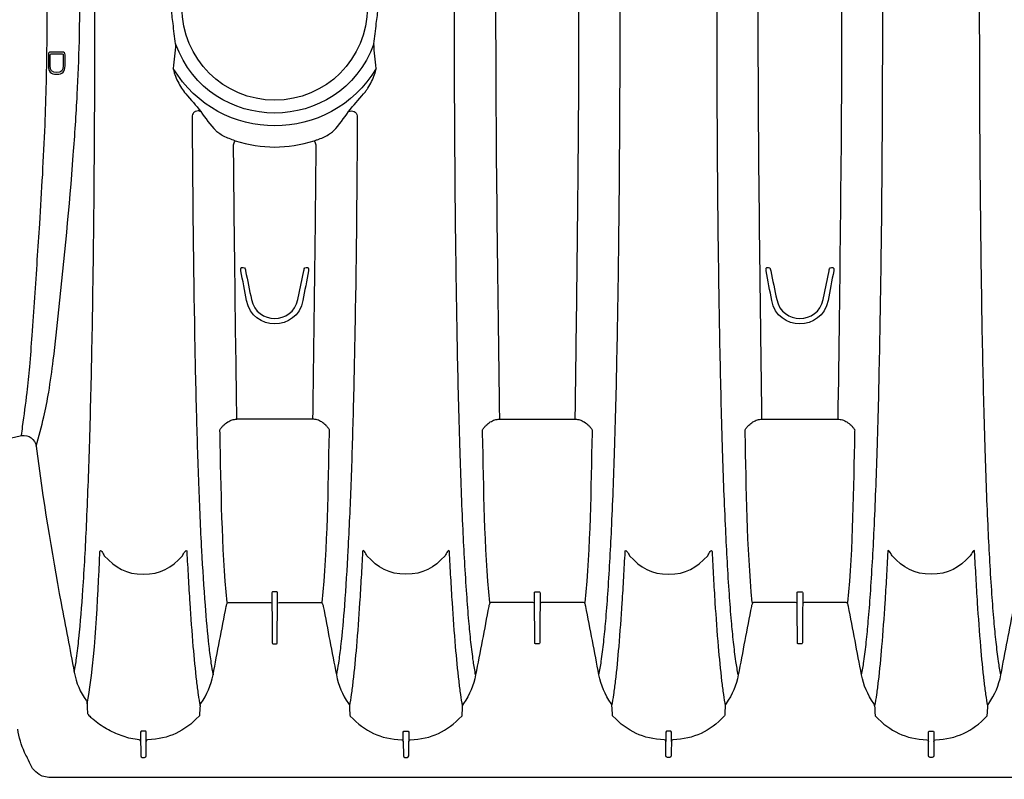
# Model space of a CAD drawing. Units: inches. Extents: x 0 to 550, y 0 to 425.
# Drawn here: x 393 to 415, y 271 to 288 of the extents above; entities that cross this region are included whole.
import ezdxf

# ---------------------------------------------------------------- set-up
doc = ezdxf.new("R2010")
doc.units = ezdxf.units.IN
doc.header["$LTSCALE"] = 50
doc.header["$MEASUREMENT"] = 0
doc.layers.add('pipe', color=7, linetype='Continuous')

# ---------------------------------------------------------------- blocks, each defined once
blk = doc.blocks.new('36 BD 2 Top')
at = {"layer": 'pipe'}
blk.add_circle((71.254, 77.873), 2.077, dxfattribs=at)
for points, knots in [([(76.286, 87.099), (76.244, 84.024), (76.201, 80.949), (76.201, 77.873), (76.201, 74.797), (76.244, 71.722), (76.286, 68.647)], [0, 0, 0, 0, 1, 1, 1, 2, 2, 2, 2]), ([(83.864, 87.099), (83.905, 84.024), (83.949, 80.949), (83.949, 77.873), (83.949, 74.797), (83.905, 71.722), (83.864, 68.647)], [0, 0, 0, 0, 1, 1, 1, 2, 2, 2, 2]), ([(75.312, 72.375), (75.289, 74.208), (75.279, 76.041), (75.279, 77.873), (75.279, 79.706), (75.289, 81.538), (75.312, 83.371)], [8, 8, 8, 8, 9, 9, 9, 10, 10, 10, 10]), ([(81.192, 72.375), (81.169, 74.208), (81.16, 76.041), (81.16, 77.873), (81.16, 79.706), (81.169, 81.538), (81.192, 83.371)], [8, 8, 8, 8, 9, 9, 9, 10, 10, 10, 10]), ([(87.073, 72.375), (87.05, 74.208), (87.04, 76.041), (87.04, 77.873), (87.04, 79.706), (87.05, 81.538), (87.073, 83.371)], [8, 8, 8, 8, 9, 9, 9, 10, 10, 10, 10]), ([(78.048, 73.989), (78.06, 75.284), (78.068, 76.579), (78.068, 77.873), (78.068, 79.168), (78.06, 80.462), (78.048, 81.757)], [3, 3, 3, 3, 4, 4, 4, 5, 5, 5, 5]), ([(82.101, 73.989), (82.089, 75.284), (82.082, 76.579), (82.082, 77.873), (82.082, 79.168), (82.089, 80.462), (82.101, 81.757)], [3, 3, 3, 3, 4, 4, 4, 5, 5, 5, 5]), ([(67.22, 75.099), (67.226, 76.024), (67.229, 76.948), (67.229, 77.873), (67.229, 78.798), (67.226, 79.723), (67.22, 80.647)], [10, 10, 10, 10, 11, 11, 11, 12, 12, 12, 12]), ([(66.156, 77.174), (66.158, 77.407), (66.158, 77.64), (66.158, 77.873), (66.158, 78.106), (66.158, 78.339), (66.156, 78.572)], [13, 13, 13, 13, 14, 14, 14, 15, 15, 15, 15]), ([(66.879, 77.115), (66.885, 77.368), (66.888, 77.62), (66.888, 77.873), (66.888, 78.126), (66.885, 78.378), (66.879, 78.631)], [8, 8, 8, 8, 9, 9, 9, 10, 10, 10, 10]), ([(68.981, 77.514), (68.957, 77.633), (68.945, 77.752), (68.945, 77.873), (68.945, 77.995), (68.957, 78.113), (68.981, 78.232)], [1, 1, 1, 1, 2, 2, 2, 3, 3, 3, 3]), ([(73.527, 77.514), (73.551, 77.633), (73.563, 77.752), (73.563, 77.873), (73.563, 77.995), (73.551, 78.113), (73.527, 78.232)], [0, 0, 0, 0, 1, 1, 1, 2, 2, 2, 2]), ([(66.185, 76.565), (66.185, 76.433), (66.239, 76.378), (66.372, 76.378), (66.504, 76.378), (66.559, 76.433), (66.559, 76.565)], [1, 1, 1, 1, 2, 2, 2, 3, 3, 3, 3]), ([(66.519, 76.565), (66.519, 76.461), (66.476, 76.418), (66.372, 76.418), (66.268, 76.418), (66.224, 76.461), (66.224, 76.565)], [0, 0, 0, 0, 1, 1, 1, 2, 2, 2, 2]), ([(75.07, 65.59), (74.821, 65.316), (74.577, 65.174), (74.194, 65.174), (73.812, 65.174), (73.567, 65.316), (73.319, 65.59)], [16, 16, 16, 16, 17, 17, 17, 18, 18, 18, 18]), ([(79.199, 65.59), (79.448, 65.316), (79.692, 65.174), (80.075, 65.174), (80.457, 65.174), (80.702, 65.316), (80.95, 65.59)], [20, 20, 20, 20, 21, 21, 21, 22, 22, 22, 22]), ([(86.831, 65.59), (86.583, 65.316), (86.338, 65.174), (85.955, 65.174), (85.573, 65.174), (85.328, 65.316), (85.08, 65.59)], [10, 10, 10, 10, 11, 11, 11, 12, 12, 12, 12]), ([(112.205, 60.623), (112.205, 60.623), (93.664, 60.623), (93.664, 60.623), (93.664, 60.623), (75.103, 60.623), (75.103, 60.623)], [110, 110, 110, 110, 111, 111, 111, 112, 112, 112, 112])]:
    blk.add_open_spline(points, degree=3, knots=knots, dxfattribs=at)
for points in [[(78.957, 72.375), (78.98, 74.208), (78.989, 76.041), (78.99, 77.873)], [(84.838, 72.375), (84.861, 74.208), (84.87, 76.041), (84.87, 77.873)], [(69.034, 77.058), (69.01, 77.21), (68.993, 77.361), (68.981, 77.514)], [(73.474, 77.058), (73.497, 77.21), (73.515, 77.361), (73.527, 77.514)], [(66.141, 76.192), (66.148, 76.519), (66.153, 76.847), (66.156, 77.174)], [(66.832, 75.92), (66.853, 76.318), (66.869, 76.717), (66.879, 77.115)], [(69.034, 77.058), (69.021, 76.874), (69.004, 76.691), (68.981, 76.509)], [(73.474, 77.058), (72.715, 74.991), (69.792, 74.991), (69.034, 77.058)], [(73.527, 76.509), (73.504, 76.691), (73.486, 76.874), (73.474, 77.058)], [(66.249, 76.875), (66.203, 76.875), (66.184, 76.856), (66.185, 76.81)], [(66.185, 76.81), (66.185, 76.81), (66.185, 76.565), (66.185, 76.565)], [(66.224, 76.81), (66.224, 76.828), (66.231, 76.835), (66.249, 76.835)], [(66.224, 76.565), (66.224, 76.565), (66.224, 76.81), (66.224, 76.81)], [(66.494, 76.875), (66.494, 76.875), (66.249, 76.875), (66.249, 76.875)], [(66.249, 76.835), (66.249, 76.835), (66.494, 76.835), (66.494, 76.835)], [(66.559, 76.81), (66.559, 76.856), (66.54, 76.875), (66.494, 76.875)], [(66.494, 76.835), (66.512, 76.835), (66.519, 76.828), (66.519, 76.81)], [(66.519, 76.81), (66.519, 76.81), (66.519, 76.565), (66.519, 76.565)], [(66.559, 76.565), (66.559, 76.565), (66.559, 76.81), (66.559, 76.81)], [(73.527, 76.509), (72.497, 74.793), (70.011, 74.793), (68.981, 76.509)], [(68.981, 76.509), (68.984, 76.488), (68.989, 76.467), (68.994, 76.447)], [(68.994, 76.447), (69.001, 76.421), (69.009, 76.395), (69.018, 76.37)], [(69.018, 76.37), (69.037, 76.317), (69.059, 76.265), (69.084, 76.215)], [(73.424, 76.215), (73.449, 76.265), (73.471, 76.317), (73.49, 76.37)], [(73.49, 76.37), (73.506, 76.415), (73.519, 76.462), (73.527, 76.509)], [(66.11, 75.237), (66.123, 75.555), (66.133, 75.873), (66.141, 76.192)], [(69.084, 76.215), (69.109, 76.164), (69.137, 76.115), (69.167, 76.068)], [(73.34, 76.068), (73.371, 76.115), (73.399, 76.164), (73.424, 76.215)], [(66.744, 74.567), (66.778, 75.018), (66.809, 75.469), (66.832, 75.92)], [(69.167, 76.068), (69.196, 76.024), (69.227, 75.981), (69.262, 75.941)], [(69.262, 75.941), (69.371, 75.805), (69.497, 75.683), (69.597, 75.539)], [(72.91, 75.539), (73.011, 75.683), (73.137, 75.805), (73.246, 75.941)], [(73.246, 75.941), (73.263, 75.961), (73.28, 75.981), (73.295, 76.002)], [(73.295, 76.002), (73.311, 76.024), (73.326, 76.046), (73.34, 76.068)], [(69.427, 75.499), (69.415, 75.482), (69.407, 75.462), (69.405, 75.442)], [(69.405, 75.442), (69.413, 73.899), (69.428, 72.356), (69.455, 70.814)], [(69.476, 75.543), (69.456, 75.533), (69.439, 75.518), (69.427, 75.499)], [(69.54, 75.556), (69.518, 75.557), (69.496, 75.552), (69.476, 75.543)], [(69.57, 75.551), (69.56, 75.554), (69.55, 75.556), (69.54, 75.556)], [(69.597, 75.539), (69.589, 75.544), (69.58, 75.548), (69.57, 75.551)], [(69.597, 75.539), (69.701, 75.39), (69.812, 75.249), (69.932, 75.113)], [(72.576, 75.113), (72.695, 75.249), (72.807, 75.39), (72.91, 75.539)], [(72.91, 75.539), (72.988, 75.588), (73.093, 75.531), (73.103, 75.442)], [(73.103, 75.442), (73.095, 73.899), (73.08, 72.356), (73.053, 70.814)], [(65.992, 73.027), (66.039, 73.763), (66.081, 74.5), (66.11, 75.237)], [(67.197, 72.439), (67.208, 73.325), (67.215, 74.212), (67.22, 75.099)], [(69.96, 75.086), (69.95, 75.095), (69.941, 75.103), (69.932, 75.113)], [(69.999, 75.057), (69.986, 75.066), (69.973, 75.076), (69.96, 75.086)], [(70.108, 74.993), (70.071, 75.012), (70.034, 75.033), (69.999, 75.057)], [(70.368, 74.887), (70.279, 74.915), (70.191, 74.949), (70.108, 74.993)], [(72.274, 74.935), (72.317, 74.952), (72.358, 74.971), (72.4, 74.993)], [(72.4, 74.993), (72.437, 75.012), (72.474, 75.034), (72.509, 75.057)], [(72.509, 75.057), (72.522, 75.066), (72.535, 75.076), (72.548, 75.086)], [(72.548, 75.086), (72.558, 75.095), (72.567, 75.103), (72.576, 75.113)], [(70.333, 74.796), (70.343, 74.827), (70.342, 74.86), (70.368, 74.887)], [(70.405, 68.647), (70.378, 70.697), (70.349, 72.746), (70.333, 74.796)], [(70.368, 74.887), (70.981, 74.699), (71.526, 74.699), (72.139, 74.887)], [(72.175, 74.796), (72.159, 72.746), (72.13, 70.697), (72.103, 68.647)], [(72.139, 74.887), (72.162, 74.894), (72.185, 74.902), (72.208, 74.91)], [(72.139, 74.887), (72.165, 74.86), (72.165, 74.827), (72.175, 74.796)], [(72.208, 74.91), (72.23, 74.917), (72.252, 74.926), (72.274, 74.935)], [(66.422, 71.098), (66.545, 72.253), (66.657, 73.409), (66.744, 74.567)], [(78.024, 71.76), (78.033, 72.503), (78.041, 73.246), (78.048, 73.989)], [(82.125, 71.76), (82.116, 72.503), (82.108, 73.246), (82.101, 73.989)], [(65.938, 72.218), (65.956, 72.488), (65.974, 72.757), (65.992, 73.027)], [(67.159, 70.101), (67.175, 70.88), (67.187, 71.659), (67.197, 72.439)], [(75.35, 70.016), (75.334, 70.803), (75.322, 71.589), (75.312, 72.375)], [(78.919, 70.016), (78.935, 70.803), (78.947, 71.589), (78.957, 72.375)], [(81.231, 70.016), (81.215, 70.803), (81.202, 71.589), (81.192, 72.375)], [(84.799, 70.016), (84.815, 70.803), (84.828, 71.589), (84.838, 72.375)], [(87.112, 70.016), (87.095, 70.803), (87.083, 71.589), (87.073, 72.375)], [(65.822, 70.526), (65.861, 71.09), (65.9, 71.654), (65.938, 72.218)], [(70.495, 71.986), (70.495, 71.991), (70.494, 71.996), (70.495, 72)], [(70.495, 72), (70.495, 72.008), (70.495, 72.016), (70.497, 72.023)], [(70.497, 71.972), (70.496, 71.977), (70.496, 71.981), (70.495, 71.986)], [(70.497, 72.023), (70.499, 72.029), (70.502, 72.035), (70.506, 72.04)], [(70.623, 71.308), (70.581, 71.529), (70.539, 71.751), (70.497, 71.972)], [(70.506, 72.04), (70.51, 72.043), (70.514, 72.045), (70.518, 72.045)], [(70.518, 72.045), (70.518, 72.045), (70.55, 72.045), (70.55, 72.045)], [(70.55, 72.045), (70.6, 72.045), (70.593, 72.005), (70.6, 71.971)], [(70.6, 71.971), (70.645, 71.758), (70.689, 71.544), (70.734, 71.33)], [(71.774, 71.33), (71.774, 71.33), (71.908, 71.972), (71.908, 71.972)], [(72.01, 71.972), (71.968, 71.751), (71.927, 71.529), (71.885, 71.308)], [(71.908, 71.972), (71.915, 72.005), (71.908, 72.045), (71.958, 72.045)], [(71.958, 72.045), (71.958, 72.045), (71.99, 72.045), (71.99, 72.045)], [(71.99, 72.045), (71.992, 72.045), (71.994, 72.044), (71.996, 72.043)], [(71.996, 72.043), (71.998, 72.043), (72, 72.041), (72.001, 72.04)], [(72.001, 72.04), (72.006, 72.035), (72.008, 72.029), (72.01, 72.023)], [(72.01, 72.023), (72.012, 72.016), (72.013, 72.008), (72.013, 72)], [(72.013, 72), (72.013, 71.991), (72.013, 71.981), (72.01, 71.972)], [(82.256, 71.986), (82.256, 71.991), (82.255, 71.996), (82.256, 72)], [(82.256, 72), (82.256, 72.008), (82.256, 72.016), (82.259, 72.023)], [(82.258, 71.972), (82.257, 71.977), (82.257, 71.981), (82.256, 71.986)], [(82.384, 71.308), (82.343, 71.529), (82.301, 71.751), (82.258, 71.972)], [(82.259, 72.023), (82.26, 72.029), (82.263, 72.035), (82.267, 72.039)], [(82.267, 72.039), (82.271, 72.043), (82.275, 72.045), (82.279, 72.045)], [(82.279, 72.045), (82.279, 72.045), (82.311, 72.045), (82.311, 72.045)], [(82.311, 72.045), (82.361, 72.045), (82.355, 72.005), (82.361, 71.971)], [(82.361, 71.971), (82.406, 71.758), (82.45, 71.544), (82.495, 71.33)], [(83.535, 71.33), (83.535, 71.33), (83.669, 71.972), (83.669, 71.972)], [(83.772, 71.972), (83.73, 71.75), (83.687, 71.529), (83.646, 71.308)], [(83.669, 71.972), (83.676, 72.005), (83.67, 72.045), (83.719, 72.045)], [(83.719, 72.045), (83.719, 72.045), (83.75, 72.045), (83.75, 72.045)], [(83.75, 72.045), (83.753, 72.045), (83.755, 72.044), (83.757, 72.043)], [(83.757, 72.043), (83.759, 72.043), (83.761, 72.041), (83.762, 72.04)], [(83.762, 72.04), (83.767, 72.035), (83.77, 72.029), (83.771, 72.023)], [(83.771, 72.023), (83.774, 72.016), (83.774, 72.008), (83.774, 72)], [(83.774, 72), (83.774, 71.991), (83.774, 71.981), (83.772, 71.972)], [(78.007, 70.445), (78.013, 70.884), (78.019, 71.322), (78.024, 71.76)], [(82.142, 70.445), (82.136, 70.884), (82.131, 71.322), (82.125, 71.76)], [(71.885, 71.308), (71.753, 70.611), (70.755, 70.611), (70.623, 71.308)], [(70.734, 71.33), (70.851, 70.766), (71.656, 70.766), (71.774, 71.33)], [(83.646, 71.308), (83.514, 70.611), (82.516, 70.611), (82.384, 71.308)], [(82.495, 71.33), (82.613, 70.766), (83.417, 70.766), (83.535, 71.33)], [(66.295, 69.972), (66.341, 70.347), (66.382, 70.722), (66.422, 71.098)], [(69.455, 70.814), (69.466, 70.154), (69.48, 69.494), (69.497, 68.833)], [(73.053, 70.814), (73.042, 70.154), (73.028, 69.494), (73.01, 68.833)], [(65.769, 69.824), (65.789, 70.058), (65.805, 70.292), (65.822, 70.526)], [(77.983, 68.647), (77.991, 69.246), (78, 69.846), (78.007, 70.445)], [(82.166, 68.647), (82.158, 69.246), (82.15, 69.846), (82.142, 70.445)], [(66.193, 69.254), (66.233, 69.493), (66.265, 69.732), (66.295, 69.972)], [(67.107, 68.032), (67.128, 68.721), (67.145, 69.411), (67.159, 70.101)], [(75.404, 67.936), (75.382, 68.629), (75.365, 69.323), (75.35, 70.016)], [(78.865, 67.936), (78.887, 68.629), (78.904, 69.323), (78.919, 70.016)], [(81.284, 67.936), (81.263, 68.629), (81.245, 69.323), (81.231, 70.016)], [(84.746, 67.936), (84.768, 68.629), (84.785, 69.323), (84.799, 70.016)], [(87.165, 67.936), (87.143, 68.629), (87.126, 69.323), (87.112, 70.016)], [(65.711, 69.246), (65.734, 69.438), (65.753, 69.631), (65.769, 69.824)], [(65.609, 68.485), (65.643, 68.739), (65.68, 68.992), (65.711, 69.246)], [(66.082, 68.699), (66.124, 68.883), (66.161, 69.068), (66.193, 69.254)], [(69.497, 68.833), (69.512, 68.287), (69.528, 67.74), (69.549, 67.193)], [(73.01, 68.833), (72.996, 68.287), (72.98, 67.74), (72.959, 67.193)], [(65.912, 68.044), (65.974, 68.261), (66.032, 68.479), (66.082, 68.699)], [(70.109, 68.512), (70.137, 68.54), (70.168, 68.565), (70.202, 68.586)], [(70.202, 68.586), (70.233, 68.606), (70.266, 68.621), (70.302, 68.632)], [(70.302, 68.632), (70.335, 68.642), (70.37, 68.647), (70.405, 68.647)], [(71.254, 68.647), (71.254, 68.647), (70.405, 68.647), (70.405, 68.647)], [(72.103, 68.647), (72.103, 68.647), (71.254, 68.647), (71.254, 68.647)], [(72.206, 68.632), (72.173, 68.642), (72.137, 68.647), (72.103, 68.647)], [(72.306, 68.586), (72.275, 68.606), (72.241, 68.621), (72.206, 68.632)], [(72.398, 68.512), (72.37, 68.54), (72.34, 68.565), (72.306, 68.586)], [(75.99, 68.512), (76.018, 68.54), (76.049, 68.565), (76.082, 68.586)], [(76.082, 68.586), (76.114, 68.606), (76.147, 68.621), (76.182, 68.632)], [(76.182, 68.632), (76.216, 68.642), (76.251, 68.647), (76.286, 68.647)], [(76.286, 68.647), (76.286, 68.647), (77.134, 68.647), (77.134, 68.647)], [(77.134, 68.647), (77.134, 68.647), (77.983, 68.647), (77.983, 68.647)], [(77.983, 68.647), (78.018, 68.647), (78.053, 68.642), (78.087, 68.632)], [(78.087, 68.632), (78.122, 68.621), (78.155, 68.606), (78.186, 68.586)], [(78.186, 68.586), (78.22, 68.565), (78.251, 68.54), (78.279, 68.512)], [(81.871, 68.512), (81.899, 68.54), (81.929, 68.565), (81.963, 68.586)], [(81.963, 68.586), (81.994, 68.606), (82.028, 68.621), (82.063, 68.632)], [(82.063, 68.632), (82.096, 68.642), (82.131, 68.647), (82.166, 68.647)], [(82.166, 68.647), (82.166, 68.647), (83.015, 68.647), (83.015, 68.647)], [(83.015, 68.647), (83.015, 68.647), (83.864, 68.647), (83.864, 68.647)], [(83.864, 68.647), (83.899, 68.647), (83.934, 68.642), (83.967, 68.632)], [(83.967, 68.632), (84.002, 68.621), (84.036, 68.606), (84.067, 68.586)], [(84.067, 68.586), (84.101, 68.565), (84.132, 68.54), (84.16, 68.512)], [(65.585, 68.28), (65.592, 68.349), (65.6, 68.417), (65.609, 68.485)], [(70.027, 68.412), (70.039, 68.43), (70.052, 68.448), (70.066, 68.465)], [(70.029, 68.344), (70.028, 68.367), (70.028, 68.39), (70.027, 68.412)], [(70.066, 68.465), (70.08, 68.481), (70.094, 68.497), (70.109, 68.512)], [(72.442, 68.465), (72.428, 68.481), (72.414, 68.497), (72.398, 68.512)], [(72.481, 68.412), (72.468, 68.43), (72.455, 68.448), (72.442, 68.465)], [(72.479, 68.344), (72.48, 68.367), (72.48, 68.39), (72.481, 68.412)], [(75.908, 68.412), (75.92, 68.43), (75.933, 68.448), (75.946, 68.465)], [(75.909, 68.344), (75.909, 68.367), (75.908, 68.39), (75.908, 68.412)], [(75.946, 68.465), (75.96, 68.481), (75.975, 68.497), (75.99, 68.512)], [(78.279, 68.512), (78.294, 68.497), (78.309, 68.481), (78.322, 68.465)], [(78.322, 68.465), (78.336, 68.448), (78.349, 68.43), (78.361, 68.412)], [(78.361, 68.412), (78.361, 68.39), (78.36, 68.367), (78.36, 68.344)], [(81.788, 68.412), (81.8, 68.43), (81.813, 68.448), (81.827, 68.465)], [(81.79, 68.344), (81.789, 68.367), (81.789, 68.39), (81.788, 68.412)], [(81.827, 68.465), (81.841, 68.481), (81.855, 68.497), (81.871, 68.512)], [(84.16, 68.512), (84.175, 68.497), (84.189, 68.481), (84.203, 68.465)], [(84.203, 68.465), (84.216, 68.448), (84.229, 68.43), (84.242, 68.412)], [(84.242, 68.412), (84.241, 68.39), (84.241, 68.367), (84.24, 68.344)], [(63.063, 68.085), (63.919, 68.041), (64.746, 68.104), (65.585, 68.28)], [(65.585, 68.28), (65.743, 68.312), (65.891, 68.202), (65.912, 68.044)], [(70.187, 64.542), (70.065, 65.808), (70.057, 67.075), (70.029, 68.344)], [(72.32, 64.542), (72.443, 65.808), (72.451, 67.075), (72.479, 68.344)], [(76.068, 64.542), (75.945, 65.808), (75.937, 67.075), (75.909, 68.344)], [(78.36, 68.344), (78.331, 67.075), (78.324, 65.808), (78.201, 64.542)], [(81.948, 64.542), (81.826, 65.808), (81.818, 67.075), (81.79, 68.344)], [(84.24, 68.344), (84.212, 67.075), (84.204, 65.808), (84.082, 64.542)], [(65.912, 68.044), (66.064, 66.866), (66.25, 65.695), (66.472, 64.527)], [(67.04, 66.275), (67.067, 66.861), (67.089, 67.446), (67.107, 68.032)], [(75.472, 66.175), (75.444, 66.762), (75.422, 67.349), (75.404, 67.936)], [(78.797, 66.175), (78.824, 66.762), (78.846, 67.349), (78.865, 67.936)], [(81.353, 66.175), (81.325, 66.762), (81.303, 67.349), (81.284, 67.936)], [(84.677, 66.175), (84.705, 66.762), (84.727, 67.349), (84.746, 67.936)], [(87.233, 66.175), (87.206, 66.762), (87.183, 67.349), (87.165, 67.936)], [(69.549, 67.193), (69.567, 66.698), (69.588, 66.203), (69.615, 65.709)], [(72.959, 67.193), (72.941, 66.698), (72.919, 66.203), (72.893, 65.709)], [(66.959, 64.824), (66.992, 65.308), (67.018, 65.791), (67.04, 66.275)], [(75.555, 64.728), (75.521, 65.21), (75.495, 65.692), (75.472, 66.175)], [(78.714, 64.728), (78.747, 65.21), (78.774, 65.692), (78.797, 66.175)], [(81.436, 64.728), (81.402, 65.21), (81.375, 65.692), (81.353, 66.175)], [(84.594, 64.728), (84.628, 65.21), (84.655, 65.692), (84.677, 66.175)], [(87.316, 64.728), (87.283, 65.21), (87.256, 65.692), (87.233, 66.175)], [(67.341, 65.679), (67.341, 65.766), (67.417, 65.635), (67.438, 65.59)], [(69.189, 65.59), (69.21, 65.635), (69.286, 65.766), (69.286, 65.679)], [(69.615, 65.709), (69.636, 65.297), (69.662, 64.886), (69.693, 64.476)], [(72.893, 65.709), (72.871, 65.297), (72.846, 64.886), (72.815, 64.476)], [(73.319, 65.59), (73.297, 65.635), (73.222, 65.766), (73.222, 65.679)], [(75.167, 65.679), (75.167, 65.766), (75.091, 65.635), (75.07, 65.59)], [(79.102, 65.679), (79.102, 65.766), (79.178, 65.635), (79.199, 65.59)], [(80.95, 65.59), (80.972, 65.635), (81.047, 65.766), (81.047, 65.679)], [(85.08, 65.59), (85.058, 65.635), (84.983, 65.766), (84.983, 65.679)], [(86.928, 65.679), (86.928, 65.766), (86.852, 65.635), (86.831, 65.59)], [(67.054, 62.27), (67.251, 63.402), (67.283, 64.539), (67.341, 65.679)], [(67.438, 65.59), (67.686, 65.316), (67.931, 65.174), (68.314, 65.174)], [(68.314, 65.174), (68.696, 65.174), (68.941, 65.316), (69.189, 65.59)], [(69.286, 65.679), (69.296, 65.488), (69.306, 65.296), (69.317, 65.105)], [(73.222, 65.679), (73.212, 65.488), (73.202, 65.296), (73.19, 65.105)], [(75.198, 65.105), (75.187, 65.296), (75.177, 65.488), (75.167, 65.679)], [(79.071, 65.105), (79.082, 65.296), (79.092, 65.488), (79.102, 65.679)], [(81.047, 65.679), (81.057, 65.488), (81.068, 65.296), (81.078, 65.105)], [(84.983, 65.679), (84.973, 65.488), (84.963, 65.296), (84.952, 65.105)], [(86.959, 65.105), (86.948, 65.296), (86.938, 65.488), (86.928, 65.679)], [(69.317, 65.105), (69.328, 64.914), (69.34, 64.724), (69.352, 64.533)], [(73.19, 65.105), (73.18, 64.914), (73.168, 64.724), (73.156, 64.533)], [(75.232, 64.533), (75.22, 64.724), (75.209, 64.914), (75.198, 65.105)], [(79.036, 64.533), (79.049, 64.724), (79.06, 64.914), (79.071, 65.105)], [(81.078, 65.105), (81.089, 64.914), (81.101, 64.724), (81.113, 64.533)], [(84.952, 65.105), (84.941, 64.914), (84.929, 64.724), (84.917, 64.533)], [(86.994, 64.533), (86.981, 64.724), (86.97, 64.914), (86.959, 65.105)], [(66.869, 63.737), (66.906, 64.099), (66.935, 64.461), (66.959, 64.824)], [(71.207, 64.78), (71.193, 64.78), (71.192, 64.772), (71.192, 64.761)], [(71.192, 64.761), (71.192, 64.761), (71.192, 64.506), (71.192, 64.506)], [(71.254, 64.78), (71.254, 64.78), (71.207, 64.78), (71.207, 64.78)], [(71.301, 64.78), (71.301, 64.78), (71.254, 64.78), (71.254, 64.78)], [(71.316, 64.761), (71.316, 64.772), (71.314, 64.78), (71.301, 64.78)], [(71.316, 64.506), (71.316, 64.506), (71.316, 64.761), (71.316, 64.761)], [(75.602, 64.123), (75.585, 64.324), (75.569, 64.526), (75.555, 64.728)], [(77.072, 64.761), (77.072, 64.772), (77.074, 64.78), (77.087, 64.78)], [(77.072, 64.506), (77.072, 64.506), (77.072, 64.761), (77.072, 64.761)], [(77.087, 64.78), (77.087, 64.78), (77.134, 64.78), (77.134, 64.78)], [(77.134, 64.78), (77.134, 64.78), (77.182, 64.78), (77.182, 64.78)], [(77.182, 64.78), (77.195, 64.78), (77.196, 64.772), (77.196, 64.761)], [(77.196, 64.761), (77.196, 64.761), (77.196, 64.506), (77.196, 64.506)], [(78.667, 64.123), (78.684, 64.324), (78.7, 64.526), (78.714, 64.728)], [(81.483, 64.123), (81.465, 64.324), (81.45, 64.526), (81.436, 64.728)], [(82.953, 64.761), (82.953, 64.772), (82.955, 64.78), (82.968, 64.78)], [(82.953, 64.506), (82.953, 64.506), (82.953, 64.761), (82.953, 64.761)], [(82.968, 64.78), (82.968, 64.78), (83.015, 64.78), (83.015, 64.78)], [(83.015, 64.78), (83.015, 64.78), (83.062, 64.78), (83.062, 64.78)], [(83.062, 64.78), (83.075, 64.78), (83.077, 64.772), (83.077, 64.761)], [(83.077, 64.761), (83.077, 64.761), (83.077, 64.506), (83.077, 64.506)], [(84.547, 64.123), (84.565, 64.324), (84.58, 64.526), (84.594, 64.728)], [(87.363, 64.123), (87.346, 64.324), (87.331, 64.526), (87.316, 64.728)], [(66.472, 64.527), (66.57, 64.011), (66.668, 63.494), (66.765, 62.978)], [(69.352, 64.533), (69.373, 64.206), (69.397, 63.879), (69.424, 63.552)], [(69.693, 64.476), (69.716, 64.17), (69.743, 63.864), (69.778, 63.559)], [(69.873, 62.919), (69.971, 63.431), (70.069, 63.943), (70.167, 64.455)], [(70.167, 64.455), (70.172, 64.479), (70.179, 64.501), (70.189, 64.524)], [(70.189, 64.524), (70.195, 64.536), (70.203, 64.54), (70.216, 64.54)], [(70.216, 64.54), (70.216, 64.54), (71.157, 64.54), (71.157, 64.54)], [(71.157, 64.54), (71.181, 64.54), (71.191, 64.531), (71.192, 64.506)], [(71.192, 64.506), (71.194, 64.216), (71.197, 63.925), (71.199, 63.634)], [(71.308, 63.634), (71.311, 63.925), (71.314, 64.216), (71.316, 64.506)], [(71.316, 64.506), (71.316, 64.531), (71.327, 64.54), (71.351, 64.54)], [(71.351, 64.54), (71.351, 64.54), (72.292, 64.54), (72.292, 64.54)], [(72.292, 64.54), (72.305, 64.54), (72.313, 64.536), (72.319, 64.524)], [(72.319, 64.524), (72.329, 64.501), (72.336, 64.479), (72.341, 64.455)], [(72.341, 64.455), (72.439, 63.943), (72.537, 63.431), (72.634, 62.919)], [(72.815, 64.476), (72.791, 64.17), (72.765, 63.864), (72.73, 63.559)], [(73.156, 64.533), (73.135, 64.206), (73.111, 63.879), (73.083, 63.552)], [(75.305, 63.552), (75.277, 63.879), (75.254, 64.206), (75.232, 64.533)], [(76.048, 64.455), (75.95, 63.943), (75.852, 63.431), (75.754, 62.919)], [(76.07, 64.524), (76.06, 64.501), (76.052, 64.479), (76.048, 64.455)], [(76.097, 64.54), (76.083, 64.54), (76.076, 64.536), (76.07, 64.524)], [(77.038, 64.54), (77.038, 64.54), (76.097, 64.54), (76.097, 64.54)], [(77.072, 64.506), (77.072, 64.531), (77.062, 64.54), (77.038, 64.54)], [(77.08, 63.634), (77.077, 63.925), (77.075, 64.216), (77.072, 64.506)], [(77.196, 64.506), (77.194, 64.216), (77.192, 63.925), (77.189, 63.634)], [(77.232, 64.54), (77.207, 64.54), (77.197, 64.531), (77.196, 64.506)], [(78.172, 64.54), (78.172, 64.54), (77.232, 64.54), (77.232, 64.54)], [(78.199, 64.524), (78.193, 64.536), (78.186, 64.54), (78.172, 64.54)], [(78.221, 64.455), (78.216, 64.479), (78.209, 64.501), (78.199, 64.524)], [(78.515, 62.919), (78.417, 63.431), (78.319, 63.943), (78.221, 64.455)], [(78.964, 63.552), (78.992, 63.879), (79.015, 64.206), (79.036, 64.533)], [(81.113, 64.533), (81.134, 64.206), (81.158, 63.879), (81.186, 63.552)], [(81.928, 64.455), (81.83, 63.943), (81.732, 63.431), (81.635, 62.919)], [(81.95, 64.524), (81.94, 64.501), (81.933, 64.479), (81.928, 64.455)], [(81.977, 64.54), (81.964, 64.54), (81.956, 64.536), (81.95, 64.524)], [(82.918, 64.54), (82.918, 64.54), (81.977, 64.54), (81.977, 64.54)], [(82.953, 64.506), (82.953, 64.531), (82.942, 64.54), (82.918, 64.54)], [(82.96, 63.634), (82.958, 63.925), (82.955, 64.216), (82.953, 64.506)], [(83.077, 64.506), (83.075, 64.216), (83.072, 63.925), (83.07, 63.634)], [(83.112, 64.54), (83.088, 64.54), (83.078, 64.531), (83.077, 64.506)], [(84.053, 64.54), (84.053, 64.54), (83.112, 64.54), (83.112, 64.54)], [(84.08, 64.524), (84.074, 64.536), (84.066, 64.54), (84.053, 64.54)], [(84.102, 64.455), (84.097, 64.479), (84.09, 64.501), (84.08, 64.524)], [(84.396, 62.919), (84.298, 63.431), (84.2, 63.943), (84.102, 64.455)], [(84.917, 64.533), (84.896, 64.206), (84.872, 63.879), (84.844, 63.552)], [(87.066, 63.552), (87.038, 63.879), (87.015, 64.206), (86.994, 64.533)], [(87.515, 62.919), (87.613, 63.431), (87.711, 63.943), (87.809, 64.455)], [(75.648, 63.654), (75.631, 63.81), (75.616, 63.966), (75.602, 64.123)], [(78.621, 63.654), (78.638, 63.81), (78.653, 63.966), (78.667, 64.123)], [(81.528, 63.654), (81.511, 63.81), (81.497, 63.966), (81.483, 64.123)], [(84.502, 63.654), (84.519, 63.81), (84.534, 63.966), (84.547, 64.123)], [(87.409, 63.654), (87.392, 63.81), (87.377, 63.966), (87.363, 64.123)], [(66.816, 63.294), (66.836, 63.441), (66.853, 63.589), (66.869, 63.737)], [(69.424, 63.552), (69.446, 63.295), (69.471, 63.037), (69.501, 62.781)], [(69.778, 63.559), (69.792, 63.434), (69.808, 63.309), (69.827, 63.184)], [(71.199, 63.634), (71.199, 63.623), (71.201, 63.615), (71.214, 63.615)], [(71.214, 63.615), (71.214, 63.615), (71.254, 63.615), (71.254, 63.615)], [(71.254, 63.615), (71.254, 63.615), (71.293, 63.615), (71.293, 63.615)], [(71.293, 63.615), (71.306, 63.615), (71.308, 63.623), (71.308, 63.634)], [(72.73, 63.559), (72.715, 63.434), (72.7, 63.309), (72.681, 63.184)], [(73.083, 63.552), (73.061, 63.295), (73.037, 63.037), (73.007, 62.781)], [(75.382, 62.781), (75.351, 63.037), (75.327, 63.295), (75.305, 63.552)], [(75.702, 63.222), (75.681, 63.365), (75.664, 63.509), (75.648, 63.654)], [(77.095, 63.615), (77.082, 63.615), (77.08, 63.623), (77.08, 63.634)], [(77.134, 63.615), (77.134, 63.615), (77.095, 63.615), (77.095, 63.615)], [(77.174, 63.615), (77.174, 63.615), (77.134, 63.615), (77.134, 63.615)], [(77.189, 63.634), (77.189, 63.623), (77.187, 63.615), (77.174, 63.615)], [(78.567, 63.222), (78.588, 63.365), (78.605, 63.509), (78.621, 63.654)], [(78.887, 62.781), (78.918, 63.037), (78.942, 63.295), (78.964, 63.552)], [(81.186, 63.552), (81.208, 63.295), (81.232, 63.037), (81.262, 62.781)], [(81.583, 63.222), (81.562, 63.365), (81.544, 63.509), (81.528, 63.654)], [(82.975, 63.615), (82.962, 63.615), (82.961, 63.623), (82.96, 63.634)], [(83.015, 63.615), (83.015, 63.615), (82.975, 63.615), (82.975, 63.615)], [(83.055, 63.615), (83.055, 63.615), (83.015, 63.615), (83.015, 63.615)], [(83.07, 63.634), (83.07, 63.623), (83.068, 63.615), (83.055, 63.615)], [(84.447, 63.222), (84.468, 63.365), (84.486, 63.509), (84.502, 63.654)], [(84.844, 63.552), (84.823, 63.295), (84.798, 63.037), (84.768, 62.781)], [(87.143, 62.781), (87.113, 63.037), (87.088, 63.295), (87.066, 63.552)], [(87.463, 63.222), (87.442, 63.365), (87.425, 63.509), (87.409, 63.654)], [(66.765, 62.978), (66.785, 63.083), (66.801, 63.188), (66.816, 63.294)], [(69.827, 63.184), (69.841, 63.096), (69.856, 63.007), (69.873, 62.919)], [(72.681, 63.184), (72.667, 63.096), (72.652, 63.007), (72.634, 62.919)], [(75.754, 62.919), (75.734, 63.02), (75.717, 63.121), (75.702, 63.222)], [(78.515, 62.919), (78.535, 63.02), (78.552, 63.121), (78.567, 63.222)], [(81.635, 62.919), (81.614, 63.02), (81.598, 63.121), (81.583, 63.222)], [(84.396, 62.919), (84.416, 63.02), (84.433, 63.121), (84.447, 63.222)], [(87.515, 62.919), (87.495, 63.02), (87.478, 63.121), (87.463, 63.222)], [(66.765, 62.978), (66.81, 62.739), (66.896, 62.534), (67.036, 62.335)], [(69.601, 62.281), (69.741, 62.478), (69.828, 62.682), (69.873, 62.919)], [(72.634, 62.919), (72.68, 62.682), (72.767, 62.478), (72.907, 62.281)], [(75.754, 62.919), (75.709, 62.682), (75.621, 62.478), (75.481, 62.281)], [(78.788, 62.281), (78.647, 62.478), (78.56, 62.682), (78.515, 62.919)], [(81.635, 62.919), (81.589, 62.682), (81.502, 62.478), (81.362, 62.281)], [(84.669, 62.281), (84.528, 62.478), (84.441, 62.682), (84.396, 62.919)], [(87.242, 62.281), (87.383, 62.478), (87.47, 62.682), (87.515, 62.919)], [(69.501, 62.781), (69.513, 62.68), (69.526, 62.579), (69.54, 62.478)], [(73.007, 62.781), (72.995, 62.68), (72.982, 62.579), (72.968, 62.478)], [(75.421, 62.478), (75.406, 62.579), (75.394, 62.68), (75.382, 62.781)], [(78.848, 62.478), (78.862, 62.579), (78.875, 62.68), (78.887, 62.781)], [(81.262, 62.781), (81.274, 62.68), (81.287, 62.579), (81.302, 62.478)], [(84.768, 62.781), (84.756, 62.68), (84.743, 62.579), (84.729, 62.478)], [(87.182, 62.478), (87.168, 62.579), (87.155, 62.68), (87.143, 62.781)], [(69.54, 62.478), (69.552, 62.394), (69.566, 62.31), (69.581, 62.226)], [(72.968, 62.478), (72.955, 62.394), (72.942, 62.31), (72.927, 62.226)], [(75.462, 62.226), (75.446, 62.31), (75.433, 62.394), (75.421, 62.478)], [(78.807, 62.226), (78.822, 62.31), (78.836, 62.394), (78.848, 62.478)], [(81.302, 62.478), (81.314, 62.394), (81.327, 62.31), (81.342, 62.226)], [(84.729, 62.478), (84.716, 62.394), (84.703, 62.31), (84.688, 62.226)], [(87.223, 62.226), (87.207, 62.31), (87.194, 62.394), (87.182, 62.478)], [(67.036, 62.335), (67.048, 62.314), (67.053, 62.294), (67.054, 62.27)], [(67.054, 62.27), (67.054, 62.243), (67.055, 62.216), (67.057, 62.189)], [(67.057, 62.189), (67.057, 62.189), (67.063, 62.056), (67.063, 62.056)], [(69.581, 62.226), (69.578, 62.157), (69.574, 62.088), (69.571, 62.018)], [(69.581, 62.226), (69.582, 62.247), (69.588, 62.264), (69.601, 62.281)], [(72.907, 62.281), (72.919, 62.264), (72.926, 62.247), (72.927, 62.226)], [(72.927, 62.226), (72.93, 62.157), (72.934, 62.088), (72.937, 62.018)], [(75.451, 62.018), (75.455, 62.088), (75.458, 62.157), (75.462, 62.226)], [(75.481, 62.281), (75.469, 62.264), (75.463, 62.247), (75.462, 62.226)], [(78.807, 62.226), (78.806, 62.247), (78.8, 62.264), (78.788, 62.281)], [(78.818, 62.018), (78.814, 62.088), (78.811, 62.157), (78.807, 62.226)], [(81.342, 62.226), (81.339, 62.157), (81.335, 62.088), (81.332, 62.018)], [(81.362, 62.281), (81.349, 62.264), (81.343, 62.247), (81.342, 62.226)], [(84.688, 62.226), (84.687, 62.247), (84.681, 62.264), (84.669, 62.281)], [(84.688, 62.226), (84.691, 62.157), (84.695, 62.088), (84.698, 62.018)], [(87.212, 62.018), (87.216, 62.088), (87.22, 62.157), (87.223, 62.226)], [(87.223, 62.226), (87.224, 62.247), (87.23, 62.264), (87.242, 62.281)], [(67.063, 62.056), (67.064, 62.047), (67.067, 62.039), (67.073, 62.032)], [(67.073, 62.032), (67.098, 62.005), (67.124, 61.98), (67.15, 61.955)], [(69.561, 61.994), (69.229, 61.647), (68.888, 61.489), (68.409, 61.462)], [(69.571, 62.018), (69.57, 62.009), (69.567, 62.001), (69.561, 61.994)], [(72.937, 62.018), (72.938, 62.009), (72.941, 62.001), (72.947, 61.994)], [(72.947, 61.994), (73.279, 61.647), (73.62, 61.489), (74.099, 61.462)], [(74.289, 61.462), (74.768, 61.489), (75.11, 61.647), (75.441, 61.994)], [(75.441, 61.994), (75.448, 62.001), (75.451, 62.009), (75.451, 62.018)], [(78.828, 61.994), (78.821, 62.001), (78.818, 62.009), (78.818, 62.018)], [(79.979, 61.462), (79.5, 61.489), (79.159, 61.647), (78.828, 61.994)], [(81.322, 61.994), (80.991, 61.647), (80.649, 61.489), (80.17, 61.462)], [(81.332, 62.018), (81.331, 62.009), (81.329, 62.001), (81.322, 61.994)], [(84.698, 62.018), (84.699, 62.009), (84.702, 62.001), (84.708, 61.994)], [(84.708, 61.994), (85.04, 61.647), (85.381, 61.489), (85.86, 61.462)], [(86.05, 61.462), (86.53, 61.489), (86.871, 61.647), (87.203, 61.994)], [(87.203, 61.994), (87.209, 62.001), (87.212, 62.009), (87.212, 62.018)], [(67.184, 61.924), (67.172, 61.934), (67.161, 61.943), (67.15, 61.953)], [(67.219, 61.895), (67.207, 61.904), (67.196, 61.914), (67.184, 61.924)], [(67.532, 61.686), (67.419, 61.745), (67.316, 61.813), (67.219, 61.895)], [(65.653, 61.181), (65.576, 61.349), (65.528, 61.52), (65.5, 61.702)], [(67.858, 61.543), (67.746, 61.584), (67.638, 61.631), (67.532, 61.686)], [(68.218, 61.467), (68.093, 61.476), (67.975, 61.501), (67.858, 61.543)], [(68.286, 61.656), (68.27, 61.657), (68.251, 61.662), (68.252, 61.638)], [(68.252, 61.638), (68.252, 61.638), (68.252, 61.432), (68.252, 61.432)], [(68.314, 61.656), (68.314, 61.656), (68.286, 61.656), (68.286, 61.656)], [(68.341, 61.656), (68.341, 61.656), (68.314, 61.656), (68.314, 61.656)], [(68.376, 61.638), (68.376, 61.662), (68.357, 61.657), (68.341, 61.656)], [(68.376, 61.428), (68.376, 61.428), (68.376, 61.638), (68.376, 61.638)], [(74.132, 61.638), (74.132, 61.662), (74.151, 61.657), (74.167, 61.656)], [(74.132, 61.428), (74.132, 61.428), (74.132, 61.638), (74.132, 61.638)], [(74.167, 61.656), (74.167, 61.656), (74.194, 61.656), (74.194, 61.656)], [(74.194, 61.656), (74.194, 61.656), (74.221, 61.656), (74.221, 61.656)], [(74.221, 61.656), (74.238, 61.657), (74.256, 61.662), (74.256, 61.638)], [(74.256, 61.638), (74.256, 61.638), (74.256, 61.428), (74.256, 61.428)], [(80.047, 61.656), (80.031, 61.657), (80.013, 61.662), (80.013, 61.638)], [(80.013, 61.638), (80.013, 61.638), (80.013, 61.428), (80.013, 61.428)], [(80.075, 61.656), (80.075, 61.656), (80.047, 61.656), (80.047, 61.656)], [(80.102, 61.656), (80.102, 61.656), (80.075, 61.656), (80.075, 61.656)], [(80.137, 61.638), (80.137, 61.662), (80.119, 61.657), (80.102, 61.656)], [(80.137, 61.428), (80.137, 61.428), (80.137, 61.638), (80.137, 61.638)], [(85.893, 61.638), (85.893, 61.662), (85.912, 61.657), (85.928, 61.656)], [(85.893, 61.428), (85.893, 61.428), (85.893, 61.638), (85.893, 61.638)], [(85.928, 61.656), (85.928, 61.656), (85.955, 61.656), (85.955, 61.656)], [(85.955, 61.656), (85.955, 61.656), (85.983, 61.656), (85.983, 61.656)], [(85.983, 61.656), (85.999, 61.657), (86.018, 61.662), (86.017, 61.638)], [(86.017, 61.638), (86.017, 61.638), (86.017, 61.428), (86.017, 61.428)], [(68.252, 61.432), (68.251, 61.456), (68.242, 61.465), (68.218, 61.467)], [(68.252, 61.432), (68.252, 61.379), (68.252, 61.327), (68.253, 61.274)], [(68.373, 61.108), (68.374, 61.215), (68.375, 61.322), (68.376, 61.428)], [(68.409, 61.462), (68.385, 61.461), (68.376, 61.451), (68.376, 61.428)], [(74.099, 61.462), (74.122, 61.461), (74.132, 61.451), (74.132, 61.428)], [(74.132, 61.428), (74.132, 61.428), (74.135, 61.108), (74.135, 61.108)], [(74.254, 61.108), (74.255, 61.215), (74.255, 61.322), (74.256, 61.428)], [(74.256, 61.428), (74.257, 61.451), (74.266, 61.461), (74.289, 61.462)], [(80.013, 61.428), (80.012, 61.451), (80.003, 61.461), (79.979, 61.462)], [(80.016, 61.108), (80.016, 61.108), (80.013, 61.428), (80.013, 61.428)], [(80.137, 61.428), (80.136, 61.322), (80.135, 61.215), (80.134, 61.108)], [(80.17, 61.462), (80.147, 61.461), (80.137, 61.451), (80.137, 61.428)], [(85.86, 61.462), (85.883, 61.461), (85.893, 61.451), (85.893, 61.428)], [(85.896, 61.108), (85.896, 61.108), (85.893, 61.428), (85.893, 61.428)], [(86.017, 61.428), (86.017, 61.322), (86.016, 61.215), (86.015, 61.108)], [(86.017, 61.428), (86.018, 61.451), (86.027, 61.461), (86.05, 61.462)], [(65.829, 60.822), (65.732, 61.037), (65.691, 61.097), (65.653, 61.181)], [(68.253, 61.274), (68.253, 61.274), (68.254, 61.108), (68.254, 61.108)], [(68.254, 61.108), (68.254, 61.084), (68.263, 61.071), (68.289, 61.071)], [(68.338, 61.071), (68.364, 61.072), (68.374, 61.083), (68.373, 61.108)], [(74.135, 61.108), (74.134, 61.083), (74.144, 61.072), (74.17, 61.071)], [(74.218, 61.071), (74.244, 61.072), (74.254, 61.083), (74.254, 61.108)], [(80.05, 61.071), (80.025, 61.072), (80.015, 61.083), (80.016, 61.108)], [(80.134, 61.108), (80.135, 61.083), (80.125, 61.072), (80.099, 61.071)], [(85.931, 61.071), (85.905, 61.072), (85.895, 61.083), (85.896, 61.108)], [(86.015, 61.108), (86.016, 61.083), (86.005, 61.072), (85.98, 61.071)], [(68.289, 61.071), (68.289, 61.071), (68.314, 61.071), (68.314, 61.071)], [(68.314, 61.071), (68.314, 61.071), (68.338, 61.071), (68.338, 61.071)], [(74.17, 61.071), (74.17, 61.071), (74.194, 61.071), (74.194, 61.071)], [(74.194, 61.071), (74.194, 61.071), (74.218, 61.071), (74.218, 61.071)], [(80.075, 61.071), (80.075, 61.071), (80.05, 61.071), (80.05, 61.071)], [(80.099, 61.071), (80.099, 61.071), (80.075, 61.071), (80.075, 61.071)], [(85.955, 61.071), (85.955, 61.071), (85.931, 61.071), (85.931, 61.071)], [(85.98, 61.071), (85.98, 61.071), (85.955, 61.071), (85.955, 61.071)], [(66.408, 60.623), (66.215, 60.623), (66.027, 60.58), (65.829, 60.822)], [(66.987, 60.623), (66.987, 60.623), (66.408, 60.623), (66.408, 60.623)], [(68.147, 60.623), (68.147, 60.623), (66.987, 60.623), (66.987, 60.623)], [(70.465, 60.623), (70.465, 60.623), (68.147, 60.623), (68.147, 60.623)], [(75.103, 60.623), (75.103, 60.623), (70.465, 60.623), (70.465, 60.623)]]:
    blk.add_open_spline(points, degree=3, dxfattribs=at)

msp = doc.modelspace()

# ---------------------------------------------------------------- block references
at = {"linetype": 'Continuous'}
msp.add_blockref('36 BD 2 Top', (327.265, 210.71), dxfattribs=at)

doc.saveas('drawing.dxf')
